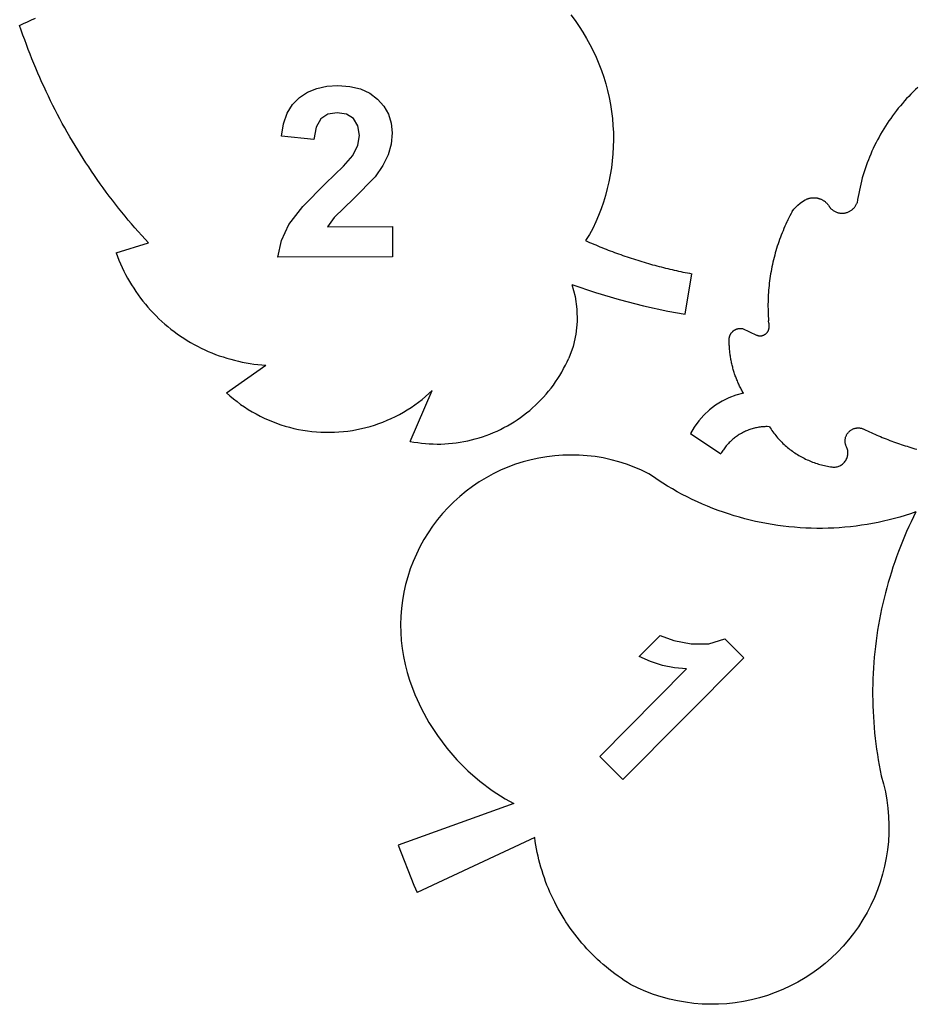
# Model space of a CAD drawing. Units: millimetres. Extents: x -821 to 864, y -1564 to 1589.
# Drawn here: x -821 to 264, y -1564 to -374 of the extents above; entities that cross this region are included whole.
import ezdxf

# ---------------------------------------------------------------- set-up
doc = ezdxf.new("R2010")
doc.units = ezdxf.units.MM

msp = doc.modelspace()

# ---------------------------------------------------------------- linework, layer by layer
for p, q in [((-154.3, -367.9), (-149.2, -374.7)), ((-820.9, -380.5), (-816.2, -378.2)), ((-818.9, -386.3), (-820.9, -380.5)), ((-816.2, -378.2), (-811.4, -376.1)), ((-811.4, -376.1), (-806.6, -373.9)), ((-806.6, -373.9), (-801.8, -371.9)), ((-149.2, -374.7), (-144.3, -381.7)), ((-816.9, -392.2), (-818.9, -386.3)), ((-814.8, -398), (-816.9, -392.2)), ((-144.3, -381.7), (-139.7, -388.9)), ((-139.7, -388.9), (-135.3, -396.2)), ((-812.7, -403.8), (-814.8, -398)), ((-810.5, -409.5), (-812.7, -403.8)), ((-135.3, -396.2), (-131.1, -403.7)), ((-131.1, -403.7), (-127.3, -411.3)), ((-808.3, -415.3), (-810.5, -409.5)), ((-806.1, -421), (-808.3, -415.3)), ((-127.3, -411.3), (-123.7, -419)), ((-803.7, -426.7), (-806.1, -421)), ((-801.4, -432.4), (-803.7, -426.7)), ((-123.7, -419), (-120.3, -426.9)), ((-120.3, -426.9), (-117.3, -434.9)), ((-799, -438.1), (-801.4, -432.4)), ((-796.5, -443.7), (-799, -438.1)), ((-117.3, -434.9), (-114.5, -443)), ((-794, -449.4), (-796.5, -443.7)), ((-791.4, -455), (-794, -449.4)), ((-114.5, -443), (-112, -451.2)), ((-112, -451.2), (-109.8, -459.4)), ((-788.8, -460.6), (-791.4, -455)), ((-786.2, -466.1), (-788.8, -460.6)), ((-482.5, -467.7), (-472.6, -461.4)), ((-472.6, -461.4), (-461.6, -456.9)), ((-461.6, -456.9), (-449.4, -454.2)), ((-449.4, -454.2), (-436, -453.3)), ((-436, -453.3), (-421.6, -454.3)), ((-421.6, -454.3), (-408.7, -457.3)), ((-408.7, -457.3), (-397.5, -462.4)), ((-397.5, -462.4), (-387.9, -469.6)), ((-109.8, -459.4), (-107.9, -467.7)), ((257.1, -463.6), (254.5, -466.3)), ((259.8, -460.9), (257.1, -463.6)), ((262.6, -458.2), (259.8, -460.9)), ((265.4, -455.6), (262.6, -458.2)), ((-783.5, -471.7), (-786.2, -466.1)), ((-780.7, -477.2), (-783.5, -471.7)), ((-497.2, -486.6), (-490.8, -476)), ((-490.8, -476), (-482.5, -467.7)), ((-387.9, -469.6), (-380.3, -478.3)), ((-107.9, -467.7), (-106.3, -476.1)), ((246.7, -474.8), (244.3, -477.7)), ((249.3, -471.9), (246.7, -474.8)), ((251.8, -469.1), (249.3, -471.9)), ((254.5, -466.3), (251.8, -469.1)), ((-777.9, -482.7), (-780.7, -477.2)), ((-775.1, -488.1), (-777.9, -482.7)), ((-501.8, -499.4), (-497.2, -486.6)), ((-448, -488), (-456.6, -493.6)), ((-436.9, -486.1), (-448, -488)), ((-425.7, -487.8), (-436.9, -486.1)), ((-417.2, -493.1), (-425.7, -487.8)), ((-380.3, -478.3), (-374.8, -488)), ((-106.3, -476.1), (-105, -484.6)), ((-105, -484.6), (-104, -493.1)), ((237.1, -486.7), (234.9, -489.7)), ((239.5, -483.6), (237.1, -486.7)), ((241.8, -480.7), (239.5, -483.6)), ((244.3, -477.7), (241.8, -480.7)), ((-772.2, -493.6), (-775.1, -488.1)), ((-769.3, -499), (-772.2, -493.6)), ((-766.3, -504.4), (-769.3, -499)), ((-504.4, -514.6), (-501.8, -499.4)), ((-456.6, -493.6), (-462.3, -503.6)), ((-411.9, -501.8), (-417.2, -493.1)), ((-374.8, -488), (-371.5, -498.8)), ((-371.5, -498.8), (-370.3, -510.5)), ((-104, -493.1), (-103.3, -501.6)), ((228.3, -499.2), (226.2, -502.4)), ((230.4, -496), (228.3, -499.2)), ((232.6, -492.9), (230.4, -496)), ((234.9, -489.7), (232.6, -492.9)), ((-763.3, -509.8), (-766.3, -504.4)), ((-760.2, -515.1), (-763.3, -509.8)), ((-462.3, -503.6), (-465, -518.4)), ((-410, -513.5), (-411.9, -501.8)), ((-370.3, -510.5), (-371.5, -524.1)), ((-103.3, -501.6), (-102.8, -510.1)), ((-102.8, -510.1), (-102.7, -518.7)), ((222.3, -508.9), (220.3, -512.2)), ((224.2, -505.6), (222.3, -508.9)), ((226.2, -502.4), (224.2, -505.6)), ((-757.1, -520.4), (-760.2, -515.1)), ((-753.9, -525.7), (-757.1, -520.4)), ((-465, -518.4), (-504.4, -514.6)), ((-412, -525.5), (-410, -513.5)), ((-102.7, -518.7), (-102.9, -527.2)), ((214.9, -522.3), (213.2, -525.7)), ((216.7, -518.9), (214.9, -522.3)), ((218.5, -515.5), (216.7, -518.9)), ((220.3, -512.2), (218.5, -515.5)), ((-750.7, -531), (-753.9, -525.7)), ((-747.4, -536.2), (-750.7, -531)), ((-418.1, -537.7), (-412, -525.5)), ((-371.5, -524.1), (-375.2, -537.1)), ((-102.9, -527.2), (-103.4, -535.7)), ((210, -532.7), (208.5, -536.2)), ((211.6, -529.2), (210, -532.7)), ((213.2, -525.7), (211.6, -529.2)), ((-744.1, -541.4), (-747.4, -536.2)), ((-740.8, -546.6), (-744.1, -541.4)), ((-737.4, -551.7), (-740.8, -546.6)), ((-429.3, -550.7), (-418.1, -537.7)), ((-375.2, -537.1), (-381.7, -550)), ((-104.1, -544.2), (-105.2, -552.7)), ((-103.4, -535.7), (-104.1, -544.2)), ((204.2, -546.8), (202.9, -550.4)), ((205.6, -543.2), (204.2, -546.8)), ((207, -539.7), (205.6, -543.2)), ((208.5, -536.2), (207, -539.7)), ((-734, -556.9), (-737.4, -551.7)), ((-730.5, -562), (-734, -556.9)), ((-450.8, -571.6), (-429.3, -550.7)), ((-381.7, -550), (-391, -563.5)), ((-105.2, -552.7), (-106.6, -561.2)), ((200.5, -557.7), (199.4, -561.3)), ((201.7, -554), (200.5, -557.7)), ((202.9, -550.4), (201.7, -554)), ((-727, -567), (-730.5, -562)), ((-723.4, -572), (-727, -567)), ((-391, -563.5), (-416.8, -590)), ((-108.2, -569.5), (-110.2, -577.9)), ((-106.6, -561.2), (-108.2, -569.5)), ((197.3, -568.7), (196.4, -572.4)), ((198.3, -565), (197.3, -568.7)), ((199.4, -561.3), (198.3, -565)), ((-719.8, -577), (-723.4, -572)), ((-716.2, -582), (-719.8, -577)), ((-712.5, -586.9), (-716.2, -582)), ((-478.5, -599.5), (-450.8, -571.6)), ((-110.2, -577.9), (-112.4, -586.1)), ((194.7, -579.8), (193.9, -583.6)), ((195.5, -576.1), (194.7, -579.8)), ((196.4, -572.4), (195.5, -576.1)), ((-708.8, -591.9), (-712.5, -586.9)), ((-705, -596.7), (-708.8, -591.9)), ((-416.8, -590), (-440.5, -612.9)), ((-114.9, -594.3), (-117.7, -602.3)), ((-112.4, -586.1), (-114.9, -594.3)), ((123.2, -595.4), (126.1, -593.4)), ((126.1, -593.4), (129.1, -591.6)), ((129.1, -591.6), (129.7, -591.3)), ((129.7, -591.3), (130.3, -591)), ((130.3, -591), (130.9, -590.7)), ((130.9, -590.7), (131.6, -590.4)), ((131.6, -590.4), (132.2, -590.2)), ((132.2, -590.2), (132.8, -590)), ((132.8, -590), (133.5, -589.8)), ((133.5, -589.8), (134.1, -589.6)), ((134.1, -589.6), (134.8, -589.4)), ((134.8, -589.4), (135.4, -589.3)), ((135.4, -589.3), (136.1, -589.2)), ((136.1, -589.2), (136.8, -589.1)), ((136.8, -589.1), (137.4, -589)), ((137.4, -589), (138.1, -588.9)), ((138.1, -588.9), (138.8, -588.9)), ((138.8, -588.9), (139.5, -588.9)), ((139.5, -588.9), (140.1, -588.9)), ((140.1, -588.9), (140.8, -588.9)), ((140.8, -588.9), (141.5, -589)), ((141.5, -589), (142.1, -589)), ((142.1, -589), (142.8, -589.1)), ((142.8, -589.1), (143.5, -589.2)), ((143.5, -589.2), (144.1, -589.4)), ((144.1, -589.4), (144.8, -589.5)), ((144.8, -589.5), (145.4, -589.7)), ((145.4, -589.7), (146.1, -589.9)), ((146.1, -589.9), (146.7, -590.1)), ((146.7, -590.1), (147.4, -590.3)), ((147.4, -590.3), (148, -590.6)), ((148, -590.6), (148.6, -590.8)), ((148.6, -590.8), (149.2, -591.1)), ((149.2, -591.1), (149.8, -591.4)), ((149.8, -591.4), (150.4, -591.8)), ((150.4, -591.8), (151, -592.1)), ((151, -592.1), (151.6, -592.5)), ((151.6, -592.5), (152.1, -592.8)), ((152.1, -592.8), (152.7, -593.2)), ((152.7, -593.2), (153.2, -593.6)), ((153.2, -593.6), (153.7, -594.1)), ((153.7, -594.1), (154.2, -594.5)), ((154.2, -594.5), (154.7, -595)), ((154.7, -595), (155.2, -595.5)), ((191.7, -595.7), (192, -594.9)), ((192.6, -591.1), (192, -594.9)), ((193.2, -587.3), (192.6, -591.1)), ((193.9, -583.6), (193.2, -587.3)), ((-701.2, -601.6), (-705, -596.7)), ((-697.3, -606.4), (-701.2, -601.6)), ((-693.4, -611.1), (-697.3, -606.4)), ((-495.2, -621.3), (-478.5, -599.5)), ((-117.7, -602.3), (-120.8, -610.3)), ((113.5, -605.5), (112.1, -608)), ((113.5, -605.5), (115.6, -602.7)), ((115.6, -602.7), (118, -600.1)), ((118, -600.1), (120.5, -597.7)), ((120.5, -597.7), (123.2, -595.4)), ((155.2, -595.5), (155.6, -595.9)), ((155.6, -595.9), (156.1, -596.5)), ((156.1, -596.5), (156.5, -597)), ((156.5, -597), (156.9, -597.5)), ((156.9, -597.5), (157.3, -598)), ((157.3, -598), (157.7, -598.6)), ((157.7, -598.6), (158.1, -599.2)), ((158.1, -599.2), (158.4, -599.7)), ((158.4, -599.7), (158.9, -600.4)), ((158.9, -600.4), (159.5, -601)), ((159.5, -601), (160, -601.7)), ((160, -601.7), (160.6, -602.2)), ((160.6, -602.2), (161.2, -602.8)), ((161.2, -602.8), (161.9, -603.3)), ((161.9, -603.3), (162.5, -603.9)), ((162.5, -603.9), (163.2, -604.3)), ((163.2, -604.3), (163.9, -604.8)), ((163.9, -604.8), (164.6, -605.2)), ((164.6, -605.2), (165.4, -605.6)), ((165.4, -605.6), (166.1, -605.9)), ((166.1, -605.9), (166.9, -606.3)), ((166.9, -606.3), (167.7, -606.6)), ((167.7, -606.6), (168.4, -606.8)), ((168.4, -606.8), (169.2, -607)), ((169.2, -607), (170.1, -607.2)), ((178.3, -607.1), (179.1, -606.9)), ((179.1, -606.9), (179.9, -606.6)), ((179.9, -606.6), (180.7, -606.4)), ((180.7, -606.4), (181.5, -606.1)), ((181.5, -606.1), (182.2, -605.7)), ((182.2, -605.7), (183, -605.3)), ((183, -605.3), (183.7, -604.9)), ((183.7, -604.9), (184.4, -604.5)), ((184.4, -604.5), (185.1, -604)), ((185.1, -604), (185.8, -603.5)), ((185.8, -603.5), (186.4, -603)), ((186.4, -603), (187, -602.5)), ((187, -602.5), (187.6, -601.9)), ((187.6, -601.9), (188.2, -601.3)), ((188.2, -601.3), (188.7, -600.6)), ((188.7, -600.6), (189.2, -600)), ((189.2, -600), (189.7, -599.3)), ((189.7, -599.3), (190.2, -598.6)), ((190.2, -598.6), (190.6, -597.9)), ((190.6, -597.9), (191, -597.2)), ((191, -597.2), (191.4, -596.4)), ((191.4, -596.4), (191.7, -595.7)), ((-689.5, -615.9), (-693.4, -611.1)), ((-685.5, -620.6), (-689.5, -615.9)), ((-440.5, -612.9), (-448.5, -623.9)), ((-124.2, -618.2), (-127.8, -625.9)), ((-120.8, -610.3), (-124.2, -618.2)), ((107, -618.2), (105.8, -620.8)), ((107.1, -618), (107, -618.2)), ((107.2, -617.8), (107.1, -618)), ((108.2, -615.7), (107.2, -617.8)), ((109.5, -613.1), (108.2, -615.7)), ((110.8, -610.6), (109.5, -613.1)), ((112.1, -608), (110.8, -610.6)), ((170.1, -607.2), (170.9, -607.4)), ((170.9, -607.4), (171.7, -607.5)), ((171.7, -607.5), (172.5, -607.6)), ((172.5, -607.6), (173.4, -607.6)), ((173.4, -607.6), (174.2, -607.6)), ((174.2, -607.6), (175, -607.6)), ((175, -607.6), (175.9, -607.5)), ((175.9, -607.5), (176.7, -607.4)), ((176.7, -607.4), (177.5, -607.3)), ((177.5, -607.3), (178.3, -607.1)), ((-681.5, -625.3), (-685.5, -620.6)), ((-677.4, -629.9), (-681.5, -625.3)), ((-673.3, -634.5), (-677.4, -629.9)), ((-504.1, -640.5), (-495.2, -621.3)), ((-448.5, -623.9), (-369.9, -623.6)), ((-369.9, -623.6), (-369.8, -660.4)), ((-127.8, -625.9), (-131.7, -633.5)), ((102.4, -628.7), (101.3, -631.3)), ((103.5, -626), (102.4, -628.7)), ((104.6, -623.4), (103.5, -626)), ((105.8, -620.8), (104.6, -623.4)), ((-669.2, -639.1), (-673.3, -634.5)), ((-665, -643.6), (-669.2, -639.1)), ((-508.5, -660.9), (-504.1, -640.5)), ((-131.7, -633.5), (-136.5, -640.6)), ((-136.5, -640.6), (-134, -641.7)), ((-134, -641.7), (-131.5, -642.8)), ((97.3, -642), (96.4, -644.7)), ((98.2, -639.3), (97.3, -642)), ((99.2, -636.6), (98.2, -639.3)), ((100.2, -634), (99.2, -636.6)), ((101.3, -631.3), (100.2, -634)), ((-704.3, -655.5), (-665, -643.6)), ((-131.5, -642.8), (-129.1, -643.9)), ((-129.1, -643.9), (-126.6, -645)), ((-126.6, -645), (-124.1, -646)), ((-124.1, -646), (-121.6, -647)), ((-121.6, -647), (-119.1, -648.1)), ((-119.1, -648.1), (-116.6, -649.1)), ((-116.6, -649.1), (-114.1, -650.1)), ((-114.1, -650.1), (-111.6, -651.1)), ((-111.6, -651.1), (-109.1, -652.1)), ((-109.1, -652.1), (-106.6, -653)), ((-106.6, -653), (-104, -654)), ((-104, -654), (-101.5, -654.9)), ((93.8, -652.9), (93, -655.6)), ((94.6, -650.2), (93.8, -652.9)), ((95.5, -647.4), (94.6, -650.2)), ((96.4, -644.7), (95.5, -647.4)), ((-704.3, -655.5), (-702.7, -660)), ((-702.7, -660), (-700.9, -664.4)), ((-700.9, -664.4), (-699, -668.8)), ((-369.8, -660.4), (-508.5, -660.9)), ((-101.5, -654.9), (-99, -655.9)), ((-99, -655.9), (-96.4, -656.8)), ((-96.4, -656.8), (-93.9, -657.7)), ((-93.9, -657.7), (-91.4, -658.6)), ((-91.4, -658.6), (-88.8, -659.5)), ((-88.8, -659.5), (-86.3, -660.3)), ((-86.3, -660.3), (-83.7, -661.2)), ((-83.7, -661.2), (-81.1, -662)), ((-81.1, -662), (-78.6, -662.9)), ((-78.6, -662.9), (-76, -663.7)), ((-76, -663.7), (-73.4, -664.5)), ((-73.4, -664.5), (-70.8, -665.3)), ((-70.8, -665.3), (-68.3, -666.1)), ((-68.3, -666.1), (-65.7, -666.9)), ((90.8, -663.9), (90.2, -666.7)), ((91.5, -661.2), (90.8, -663.9)), ((92.3, -658.4), (91.5, -661.2)), ((93, -655.6), (92.3, -658.4)), ((-699, -668.8), (-697, -673.2)), ((-697, -673.2), (-694.9, -677.5)), ((-694.9, -677.5), (-692.8, -681.8)), ((-65.7, -666.9), (-63.1, -667.6)), ((-63.1, -667.6), (-60.5, -668.4)), ((-60.5, -668.4), (-57.9, -669.1)), ((-57.9, -669.1), (-55.3, -669.8)), ((-55.3, -669.8), (-52.7, -670.5)), ((-52.7, -670.5), (-50.1, -671.2)), ((-50.1, -671.2), (-47.5, -671.9)), ((-47.5, -671.9), (-44.9, -672.6)), ((-44.9, -672.6), (-42.3, -673.3)), ((-42.3, -673.3), (-39.6, -673.9)), ((-39.6, -673.9), (-37, -674.6)), ((-37, -674.6), (-34.4, -675.2)), ((-34.4, -675.2), (-31.8, -675.8)), ((-31.8, -675.8), (-29.1, -676.4)), ((-29.1, -676.4), (-26.5, -677)), ((-26.5, -677), (-23.9, -677.6)), ((-23.9, -677.6), (-21.2, -678.1)), ((-21.2, -678.1), (-18.6, -678.7)), ((87.9, -677.9), (87.4, -680.7)), ((88.4, -675.1), (87.9, -677.9)), ((89, -672.3), (88.4, -675.1)), ((89.6, -669.5), (89, -672.3)), ((90.2, -666.7), (89.6, -669.5)), ((-692.8, -681.8), (-690.5, -686)), ((-690.5, -686), (-688.1, -690.2)), ((-688.1, -690.2), (-685.6, -694.3)), ((-18.6, -678.7), (-16, -679.2)), ((-16, -679.2), (-13.3, -679.7)), ((-15.9, -729.8), (-8, -680.7)), ((-13.3, -679.7), (-10.7, -680.2)), ((-10.7, -680.2), (-8, -680.7)), ((86.2, -689.2), (85.8, -692)), ((86.6, -686.4), (86.2, -689.2)), ((87, -683.5), (86.6, -686.4)), ((87.4, -680.7), (87, -683.5)), ((-685.6, -694.3), (-683, -698.3)), ((-683, -698.3), (-680.4, -702.3)), ((-153.1, -693.7), (-124.5, -703.3)), ((-153.1, -693.7), (-149.1, -708.3)), ((85, -700.6), (84.8, -703.4)), ((85.2, -697.7), (85, -700.6)), ((85.5, -694.9), (85.2, -697.7)), ((85.8, -692), (85.5, -694.9)), ((-680.4, -702.3), (-677.6, -706.3)), ((-677.6, -706.3), (-674.8, -710.1)), ((-674.8, -710.1), (-671.8, -713.9)), ((-671.8, -713.9), (-668.8, -717.6)), ((-149.1, -708.3), (-146.9, -723.4)), ((-124.5, -703.3), (-95.6, -711.8)), ((-95.6, -711.8), (-66.5, -719.4)), ((84.4, -712), (84.3, -714.8)), ((84.5, -709.1), (84.4, -712)), ((84.6, -706.3), (84.5, -709.1)), ((84.8, -703.4), (84.6, -706.3)), ((-668.8, -717.6), (-665.7, -721.3)), ((-665.7, -721.3), (-662.5, -724.9)), ((-662.5, -724.9), (-659.2, -728.4)), ((-146.9, -723.4), (-146.6, -738.6)), ((-66.5, -719.4), (-37, -725.9)), ((-37, -725.9), (-15.9, -729.8)), ((84.3, -714.8), (84.2, -717.7)), ((84.2, -717.7), (84.2, -720.5)), ((84.2, -720.5), (84.3, -723.4)), ((84.3, -723.4), (84.3, -726.2)), ((-659.2, -728.4), (-655.9, -731.8)), ((-655.9, -731.8), (-652.4, -735.1)), ((-652.4, -735.1), (-648.9, -738.4)), ((84.3, -726.2), (84.4, -729.1)), ((84.4, -729.1), (84.6, -731.9)), ((84.6, -731.9), (84.7, -734.8)), ((84.7, -734.8), (84.9, -737.6)), ((85.2, -740.5), (84.9, -737.6)), ((-648.9, -738.4), (-645.3, -741.6)), ((-645.3, -741.6), (-641.7, -744.7)), ((-641.7, -744.7), (-637.9, -747.7)), ((-637.9, -747.7), (-634.1, -750.6)), ((-146.6, -738.6), (-148.2, -753.8)), ((42.2, -749.9), (42.6, -749.6)), ((42.6, -749.6), (43, -749.4)), ((43, -749.4), (43.3, -749.1)), ((43.3, -749.1), (43.7, -748.8)), ((43.7, -748.8), (44.1, -748.6)), ((44.1, -748.6), (44.6, -748.4)), ((44.6, -748.4), (45, -748.2)), ((45, -748.2), (45.4, -748)), ((45.4, -748), (45.9, -747.8)), ((45.9, -747.8), (46.3, -747.6)), ((46.3, -747.6), (46.7, -747.5)), ((46.7, -747.5), (47.2, -747.4)), ((47.2, -747.4), (47.7, -747.2)), ((47.7, -747.2), (48.1, -747.1)), ((48.1, -747.1), (48.6, -747.1)), ((48.6, -747.1), (49, -747)), ((49, -747), (49.5, -746.9)), ((49.5, -746.9), (50, -746.9)), ((50, -746.9), (50.5, -746.9)), ((50.5, -746.9), (50.9, -746.9)), ((50.9, -746.9), (51.4, -746.9)), ((51.4, -746.9), (51.9, -746.9)), ((51.9, -746.9), (52.3, -747)), ((52.3, -747), (52.8, -747)), ((52.8, -747), (53.3, -747.1)), ((53.3, -747.1), (70.2, -754.9)), ((84.3, -750.1), (84.5, -749.7)), ((84.5, -749.7), (84.7, -749.3)), ((84.7, -749.3), (84.9, -748.9)), ((84.9, -748.9), (85, -748.4)), ((85, -748.4), (85.2, -748)), ((85.2, -740.5), (85.4, -743.3)), ((85.2, -748), (85.3, -747.5)), ((85.3, -747.5), (85.4, -747.1)), ((85.5, -743.8), (85.4, -743.3)), ((85.4, -747.1), (85.5, -746.6)), ((85.6, -744.3), (85.5, -743.8)), ((85.5, -746.1), (85.6, -745.7)), ((85.5, -746.6), (85.5, -746.1)), ((85.6, -744.7), (85.6, -744.3)), ((85.6, -745.2), (85.6, -744.7)), ((85.6, -745.7), (85.6, -745.2)), ((-634.1, -750.6), (-630.3, -753.4)), ((-630.3, -753.4), (-626.3, -756.2)), ((-626.3, -756.2), (-622.3, -758.8)), ((-622.3, -758.8), (-618.3, -761.4)), ((-618.3, -761.4), (-614.1, -763.8)), ((-148.2, -753.8), (-151.6, -768.6)), ((37.3, -759.3), (37.4, -758.8)), ((37.3, -759.8), (37.3, -759.3)), ((37.3, -760.2), (37.3, -759.8)), ((37.3, -761.6), (37.3, -760.2)), ((37.3, -762.9), (37.3, -761.6)), ((37.4, -758.3), (37.5, -757.9)), ((37.4, -758.8), (37.4, -758.3)), ((37.5, -757.9), (37.6, -757.4)), ((37.6, -757.4), (37.7, -757)), ((37.7, -757), (37.8, -756.5)), ((37.8, -756.5), (38, -756.1)), ((38, -756.1), (38.1, -755.6)), ((38.1, -755.6), (38.3, -755.2)), ((38.3, -755.2), (38.5, -754.7)), ((38.5, -754.7), (38.7, -754.3)), ((38.7, -754.3), (38.9, -753.9)), ((38.9, -753.9), (39.1, -753.5)), ((39.1, -753.5), (39.4, -753.1)), ((39.4, -753.1), (39.7, -752.7)), ((39.7, -752.7), (39.9, -752.3)), ((39.9, -752.3), (40.2, -751.9)), ((40.2, -751.9), (40.5, -751.6)), ((40.5, -751.6), (40.8, -751.2)), ((40.8, -751.2), (41.2, -750.9)), ((41.2, -750.9), (41.5, -750.6)), ((41.5, -750.6), (41.8, -750.2)), ((41.8, -750.2), (42.2, -749.9)), ((70.2, -754.9), (70.7, -755.1)), ((70.7, -755.1), (71.1, -755.2)), ((71.1, -755.2), (71.5, -755.4)), ((71.5, -755.4), (72, -755.5)), ((72, -755.5), (72.4, -755.6)), ((72.4, -755.6), (72.9, -755.7)), ((72.9, -755.7), (73.4, -755.8)), ((73.4, -755.8), (73.8, -755.8)), ((73.8, -755.8), (74.3, -755.9)), ((74.3, -755.9), (74.8, -755.9)), ((74.8, -755.9), (75.2, -755.9)), ((75.2, -755.9), (75.7, -755.8)), ((75.7, -755.8), (76.2, -755.8)), ((76.2, -755.8), (76.6, -755.7)), ((76.6, -755.7), (77.1, -755.6)), ((77.1, -755.6), (77.5, -755.5)), ((77.5, -755.5), (78, -755.4)), ((78, -755.4), (78.4, -755.2)), ((78.4, -755.2), (78.9, -755)), ((78.9, -755), (79.3, -754.9)), ((79.3, -754.9), (79.7, -754.7)), ((79.7, -754.7), (80.1, -754.4)), ((80.1, -754.4), (80.5, -754.2)), ((80.5, -754.2), (80.9, -753.9)), ((80.9, -753.9), (81.3, -753.7)), ((81.3, -753.7), (81.7, -753.4)), ((81.7, -753.4), (82, -753.1)), ((82, -753.1), (82.4, -752.7)), ((82.4, -752.7), (82.7, -752.4)), ((82.7, -752.4), (83, -752.1)), ((83, -752.1), (83.3, -751.7)), ((83.3, -751.7), (83.6, -751.3)), ((83.6, -751.3), (83.8, -750.9)), ((83.8, -750.9), (84.1, -750.5)), ((84.1, -750.5), (84.3, -750.1)), ((-614.1, -763.8), (-610, -766.2)), ((-610, -766.2), (-605.7, -768.4)), ((-605.7, -768.4), (-601.5, -770.6)), ((-601.5, -770.6), (-597.1, -772.7)), ((-597.1, -772.7), (-592.8, -774.6)), ((-151.6, -768.6), (-156.8, -782.9)), ((37.3, -764.3), (37.3, -762.9)), ((37.3, -765.7), (37.3, -764.3)), ((37.4, -767), (37.3, -765.7)), ((37.5, -768.4), (37.4, -767)), ((37.5, -769.7), (37.5, -768.4)), ((37.6, -771.1), (37.5, -769.7)), ((37.7, -772.4), (37.6, -771.1)), ((37.9, -773.8), (37.7, -772.4)), ((-592.8, -774.6), (-588.3, -776.5)), ((-588.3, -776.5), (-583.9, -778.3)), ((-583.9, -778.3), (-579.4, -779.9)), ((-579.4, -779.9), (-574.8, -781.4)), ((-574.8, -781.4), (-570.2, -782.9)), ((-570.2, -782.9), (-565.6, -784.2)), ((-565.6, -784.2), (-561, -785.4)), ((-561, -785.4), (-556.3, -786.6)), ((-158.8, -787.2), (-156.8, -782.9)), ((38, -775.1), (37.9, -773.8)), ((38.2, -776.5), (38, -775.1)), ((38.3, -777.8), (38.2, -776.5)), ((38.5, -779.2), (38.3, -777.8)), ((38.7, -780.5), (38.5, -779.2)), ((38.9, -781.8), (38.7, -780.5)), ((39.2, -783.2), (38.9, -781.8)), ((39.4, -784.5), (39.2, -783.2)), ((39.6, -785.8), (39.4, -784.5)), ((-570.6, -824.9), (-523.1, -791.3)), ((-556.3, -786.6), (-551.7, -787.6)), ((-551.7, -787.6), (-546.9, -788.5)), ((-546.9, -788.5), (-542.2, -789.2)), ((-542.2, -789.2), (-537.5, -789.9)), ((-537.5, -789.9), (-532.7, -790.5)), ((-532.7, -790.5), (-527.9, -790.9)), ((-527.9, -790.9), (-523.1, -791.3)), ((-165.2, -799.6), (-163, -795.5)), ((-163, -795.5), (-160.8, -791.4)), ((-160.8, -791.4), (-158.8, -787.2)), ((39.9, -787.2), (39.6, -785.8)), ((40.2, -788.5), (39.9, -787.2)), ((40.5, -789.8), (40.2, -788.5)), ((40.8, -791.1), (40.5, -789.8)), ((41.1, -792.4), (40.8, -791.1)), ((41.5, -793.8), (41.1, -792.4)), ((41.8, -795.1), (41.5, -793.8)), ((42.2, -796.4), (41.8, -795.1)), ((42.6, -797.7), (42.2, -796.4)), ((-172.7, -811.5), (-170.1, -807.6)), ((-170.1, -807.6), (-167.6, -803.6)), ((-167.6, -803.6), (-165.2, -799.6)), ((43, -799), (42.6, -797.7)), ((43.4, -800.3), (43, -799)), ((43.8, -801.6), (43.4, -800.3)), ((44.2, -802.8), (43.8, -801.6)), ((44.7, -804.1), (44.2, -802.8)), ((45.2, -805.4), (44.7, -804.1)), ((45.6, -806.7), (45.2, -805.4)), ((46.1, -807.9), (45.6, -806.7)), ((46.6, -809.2), (46.1, -807.9)), ((47.2, -810.4), (46.6, -809.2)), ((-181.1, -822.7), (-178.2, -819.1)), ((-178.2, -819.1), (-175.4, -815.3)), ((-175.4, -815.3), (-172.7, -811.5)), ((47.7, -811.7), (47.2, -810.4)), ((48.2, -812.9), (47.7, -811.7)), ((48.8, -814.2), (48.2, -812.9)), ((49.4, -815.4), (48.8, -814.2)), ((49.9, -816.6), (49.4, -815.4)), ((50.5, -817.8), (49.9, -816.6)), ((51.2, -819), (50.5, -817.8)), ((51.8, -820.2), (51.2, -819)), ((52.4, -821.4), (51.8, -820.2)), ((-570.6, -824.9), (-566.5, -828.5)), ((-566.5, -828.5), (-562.3, -832)), ((-562.3, -832), (-558, -835.4)), ((-348.6, -883.4), (-321.8, -822)), ((-338.5, -836.1), (-334.2, -832.8)), ((-334.2, -832.8), (-329.9, -829.3)), ((-329.9, -829.3), (-325.8, -825.7)), ((-325.8, -825.7), (-321.8, -822)), ((-190.4, -833.2), (-187.2, -829.8)), ((-187.2, -829.8), (-184.1, -826.3)), ((-184.1, -826.3), (-181.1, -822.7)), ((36.9, -830.8), (28.6, -834.9)), ((45.5, -827.5), (36.9, -830.8)), ((54.4, -825), (45.5, -827.5)), ((53.1, -822.6), (52.4, -821.4)), ((53.7, -823.8), (53.1, -822.6)), ((54.4, -825), (53.7, -823.8)), ((-558, -835.4), (-553.6, -838.7)), ((-553.6, -838.7), (-549, -841.8)), ((-549, -841.8), (-544.4, -844.7)), ((-544.4, -844.7), (-539.8, -847.6)), ((-352.1, -845.4), (-347.5, -842.4)), ((-347.5, -842.4), (-342.9, -839.3)), ((-342.9, -839.3), (-338.5, -836.1)), ((-204, -846), (-200.5, -843)), ((-200.5, -843), (-197, -839.8)), ((-197, -839.8), (-193.7, -836.6)), ((-193.7, -836.6), (-190.4, -833.2)), ((20.8, -839.8), (13.4, -845.4)), ((28.6, -834.9), (20.8, -839.8)), ((-539.8, -847.6), (-535, -850.3)), ((-535, -850.3), (-530.1, -852.8)), ((-530.1, -852.8), (-525.2, -855.2)), ((-525.2, -855.2), (-520.2, -857.4)), ((-376.4, -857.9), (-371.4, -855.7)), ((-371.4, -855.7), (-366.5, -853.3)), ((-366.5, -853.3), (-361.6, -850.8)), ((-361.6, -850.8), (-356.8, -848.2)), ((-356.8, -848.2), (-352.1, -845.4)), ((-219, -857.3), (-215.1, -854.6)), ((-215.1, -854.6), (-211.4, -851.9)), ((-211.4, -851.9), (-207.7, -849)), ((-207.7, -849), (-204, -846)), ((6.7, -851.7), (0.6, -858.6)), ((13.4, -845.4), (6.7, -851.7)), ((-520.2, -857.4), (-515.2, -859.5)), ((-515.2, -859.5), (-510.1, -861.5)), ((-510.1, -861.5), (-504.9, -863.3)), ((-504.9, -863.3), (-499.7, -864.9)), ((-499.7, -864.9), (-494.4, -866.4)), ((-494.4, -866.4), (-489.1, -867.7)), ((-489.1, -867.7), (-483.7, -868.9)), ((-483.7, -868.9), (-478.3, -869.9)), ((-413, -869.1), (-407.6, -868)), ((-407.6, -868), (-402.3, -866.7)), ((-402.3, -866.7), (-397, -865.3)), ((-397, -865.3), (-391.8, -863.7)), ((-391.8, -863.7), (-386.6, -861.9)), ((-386.6, -861.9), (-381.5, -860)), ((-381.5, -860), (-376.4, -857.9)), ((-239.2, -868.9), (-235.1, -866.8)), ((-235.1, -866.8), (-231, -864.6)), ((-231, -864.6), (-226.9, -862.3)), ((-226.9, -862.3), (-222.9, -859.8)), ((-222.9, -859.8), (-219, -857.3)), ((-4.9, -866.1), (-9.6, -874)), ((0.6, -858.6), (-4.9, -866.1)), ((63.6, -868.6), (62.3, -869.1)), ((65, -868.2), (63.6, -868.6)), ((66.3, -867.8), (65, -868.2)), ((67.7, -867.5), (66.3, -867.8)), ((69.1, -867.2), (67.7, -867.5)), ((70.4, -866.9), (69.1, -867.2)), ((71.8, -866.6), (70.4, -866.9)), ((73.2, -866.4), (71.8, -866.6)), ((74.6, -866.2), (73.2, -866.4)), ((76, -866), (74.6, -866.2)), ((77.4, -865.9), (76, -866)), ((78.8, -865.8), (77.4, -865.9)), ((80.2, -865.7), (78.8, -865.8)), ((81.6, -865.6), (80.2, -865.7)), ((83.1, -865.6), (81.6, -865.6)), ((85.9, -865.7), (83.1, -865.6)), ((85.9, -865.7), (86.9, -867.2)), ((86.9, -867.2), (87.9, -868.8)), ((87.9, -868.8), (89, -870.3)), ((185.9, -869), (186.6, -868.6)), ((186.6, -868.6), (187.3, -868.3)), ((187.3, -868.3), (188, -868)), ((188, -868), (188.8, -867.8)), ((188.8, -867.8), (189.5, -867.6)), ((189.5, -867.6), (190.3, -867.4)), ((190.3, -867.4), (191.1, -867.3)), ((191.1, -867.3), (191.8, -867.2)), ((191.8, -867.2), (192.6, -867.1)), ((192.6, -867.1), (193.4, -867.1)), ((193.4, -867.1), (194.2, -867.1)), ((194.2, -867.1), (195, -867.2)), ((195, -867.2), (195.8, -867.3)), ((195.8, -867.3), (196.5, -867.4)), ((196.5, -867.4), (197.3, -867.6)), ((197.3, -867.6), (198.1, -867.8)), ((198.1, -867.8), (198.8, -868.1)), ((198.8, -868.1), (199.5, -868.4)), ((199.5, -868.4), (200.3, -868.7)), ((200.3, -868.7), (202.5, -869.7)), ((-478.3, -869.9), (-472.9, -870.7)), ((-472.9, -870.7), (-467.5, -871.4)), ((-467.5, -871.4), (-462, -871.9)), ((-462, -871.9), (-456.6, -872.2)), ((-456.6, -872.2), (-451.1, -872.4)), ((-451.1, -872.4), (-445.6, -872.4)), ((-445.6, -872.4), (-440.1, -872.3)), ((-440.1, -872.3), (-434.7, -872)), ((-434.7, -872), (-429.2, -871.5)), ((-429.2, -871.5), (-423.8, -870.9)), ((-423.8, -870.9), (-418.4, -870.1)), ((-418.4, -870.1), (-413, -869.1)), ((-274.4, -881.7), (-269.8, -880.5)), ((-269.8, -880.5), (-265.3, -879.2)), ((-265.3, -879.2), (-260.9, -877.8)), ((-260.9, -877.8), (-256.5, -876.3)), ((-256.5, -876.3), (-252.1, -874.6)), ((-252.1, -874.6), (-247.8, -872.8)), ((-247.8, -872.8), (-243.5, -871)), ((-243.5, -871), (-239.2, -868.9)), ((-9.6, -874), (27.2, -898.5)), ((42.7, -880), (41.6, -880.9)), ((43.8, -879.1), (42.7, -880)), ((44.9, -878.3), (43.8, -879.1)), ((46, -877.4), (44.9, -878.3)), ((47.2, -876.6), (46, -877.4)), ((48.3, -875.8), (47.2, -876.6)), ((49.5, -875.1), (48.3, -875.8)), ((50.8, -874.4), (49.5, -875.1)), ((52, -873.7), (50.8, -874.4)), ((53.2, -873), (52, -873.7)), ((54.5, -872.4), (53.2, -873)), ((55.7, -871.7), (54.5, -872.4)), ((57, -871.1), (55.7, -871.7)), ((58.3, -870.6), (57, -871.1)), ((59.6, -870.1), (58.3, -870.6)), ((60.9, -869.6), (59.6, -870.1)), ((62.3, -869.1), (60.9, -869.6)), ((89, -870.3), (90.1, -871.8)), ((90.1, -871.8), (91.2, -873.3)), ((91.2, -873.3), (92.3, -874.8)), ((92.3, -874.8), (93.5, -876.2)), ((93.5, -876.2), (94.7, -877.7)), ((94.7, -877.7), (95.9, -879.1)), ((95.9, -879.1), (97.1, -880.5)), ((97.1, -880.5), (98.4, -881.8)), ((177.5, -881.6), (177.6, -880.8)), ((177.6, -880.8), (177.8, -880)), ((177.8, -880), (177.9, -879.3)), ((177.9, -879.3), (178.1, -878.5)), ((178.1, -878.5), (178.4, -877.7)), ((178.4, -877.7), (178.6, -877)), ((178.6, -877), (179, -876.3)), ((179, -876.3), (179.3, -875.6)), ((179.3, -875.6), (179.7, -874.9)), ((179.7, -874.9), (180.1, -874.2)), ((180.1, -874.2), (180.6, -873.6)), ((180.6, -873.6), (181, -873)), ((181, -873), (181.6, -872.4)), ((181.6, -872.4), (182.1, -871.8)), ((182.1, -871.8), (182.7, -871.3)), ((182.7, -871.3), (183.3, -870.7)), ((183.3, -870.7), (183.9, -870.3)), ((183.9, -870.3), (184.5, -869.8)), ((184.5, -869.8), (185.2, -869.4)), ((185.2, -869.4), (185.9, -869)), ((202.5, -869.7), (204.7, -870.8)), ((204.7, -870.8), (206.9, -871.8)), ((206.9, -871.8), (209.1, -872.8)), ((209.1, -872.8), (211.3, -873.8)), ((211.3, -873.8), (213.6, -874.8)), ((213.6, -874.8), (215.8, -875.8)), ((215.8, -875.8), (218, -876.7)), ((218, -876.7), (220.3, -877.7)), ((220.3, -877.7), (222.5, -878.6)), ((222.5, -878.6), (224.8, -879.5)), ((224.8, -879.5), (227.1, -880.4)), ((227.1, -880.4), (229.3, -881.3)), ((-348.6, -883.4), (-344, -884.2)), ((-344, -884.2), (-339.4, -884.9)), ((-339.4, -884.9), (-334.8, -885.5)), ((-334.8, -885.5), (-330.1, -886)), ((-330.1, -886), (-325.4, -886.3)), ((-325.4, -886.3), (-320.8, -886.5)), ((-320.8, -886.5), (-316.1, -886.6)), ((-316.1, -886.6), (-311.4, -886.6)), ((-311.4, -886.6), (-306.7, -886.4)), ((-306.7, -886.4), (-302.1, -886.1)), ((-302.1, -886.1), (-297.4, -885.7)), ((-297.4, -885.7), (-292.8, -885.1)), ((-292.8, -885.1), (-288.1, -884.4)), ((-288.1, -884.4), (-283.5, -883.6)), ((-283.5, -883.6), (-278.9, -882.7)), ((-278.9, -882.7), (-274.4, -881.7)), ((31.1, -892.3), (30.3, -893.5)), ((31.9, -891.2), (31.1, -892.3)), ((32.8, -890.1), (31.9, -891.2)), ((33.7, -889), (32.8, -890.1)), ((34.6, -887.9), (33.7, -889)), ((35.5, -886.8), (34.6, -887.9)), ((36.5, -885.8), (35.5, -886.8)), ((37.4, -884.8), (36.5, -885.8)), ((38.4, -883.8), (37.4, -884.8)), ((39.5, -882.8), (38.4, -883.8)), ((40.5, -881.8), (39.5, -882.8)), ((41.6, -880.9), (40.5, -881.8)), ((98.4, -881.8), (99.7, -883.2)), ((99.7, -883.2), (101, -884.5)), ((101, -884.5), (102.3, -885.8)), ((102.3, -885.8), (103.6, -887.1)), ((103.6, -887.1), (105, -888.3)), ((105, -888.3), (106.4, -889.5)), ((106.4, -889.5), (107.8, -890.7)), ((107.8, -890.7), (109.3, -891.9)), ((109.3, -891.9), (110.7, -893.1)), ((177.5, -882.4), (177.5, -881.6)), ((177.5, -883.2), (177.5, -882.4)), ((177.5, -883.9), (177.5, -883.2)), ((177.6, -884.7), (177.5, -883.9)), ((177.7, -885.5), (177.6, -884.7)), ((177.8, -886.3), (177.7, -885.5)), ((178, -887), (177.8, -886.3)), ((178.2, -887.8), (178, -887)), ((178.5, -888.5), (178.2, -887.8)), ((178.8, -889.3), (178.5, -888.5)), ((179.1, -890), (178.8, -889.3)), ((179.6, -891.1), (179.1, -890)), ((180, -892.2), (179.6, -891.1)), ((180.4, -893.4), (180, -892.2)), ((229.3, -881.3), (231.6, -882.2)), ((231.6, -882.2), (233.9, -883.1)), ((233.9, -883.1), (236.2, -883.9)), ((236.2, -883.9), (238.5, -884.7)), ((238.5, -884.7), (240.8, -885.6)), ((240.8, -885.6), (243.1, -886.4)), ((243.1, -886.4), (245.4, -887.2)), ((245.4, -887.2), (247.7, -887.9)), ((247.7, -887.9), (250, -888.7)), ((250, -888.7), (252.4, -889.4)), ((252.4, -889.4), (254.7, -890.2)), ((254.7, -890.2), (257, -890.9)), ((257, -890.9), (259.4, -891.6)), ((259.4, -891.6), (261.7, -892.3)), ((261.7, -892.3), (264.1, -892.9)), ((-192.9, -903.6), (-202.4, -905.6)), ((-183.2, -902), (-192.9, -903.6)), ((-173.5, -900.8), (-183.2, -902)), ((-163.8, -900.1), (-173.5, -900.8)), ((-154, -899.9), (-163.8, -900.1)), ((-144.2, -900.1), (-154, -899.9)), ((-134.5, -900.8), (-144.2, -900.1)), ((-124.8, -901.9), (-134.5, -900.8)), ((-115.1, -903.5), (-124.8, -901.9)), ((-105.6, -905.6), (-115.1, -903.5)), ((28, -897), (27.2, -898.5)), ((28.8, -895.8), (28, -897)), ((29.5, -894.6), (28.8, -895.8)), ((30.3, -893.5), (29.5, -894.6)), ((110.7, -893.1), (112.2, -894.2)), ((112.2, -894.2), (113.7, -895.3)), ((113.7, -895.3), (115.2, -896.4)), ((115.2, -896.4), (116.8, -897.4)), ((116.8, -897.4), (118.3, -898.4)), ((118.3, -898.4), (119.9, -899.4)), ((119.9, -899.4), (121.5, -900.4)), ((121.5, -900.4), (123.1, -901.3)), ((123.1, -901.3), (124.7, -902.2)), ((124.7, -902.2), (126.4, -903.1)), ((126.4, -903.1), (128, -903.9)), ((128, -903.9), (129.7, -904.8)), ((178.9, -905.3), (179.5, -904.2)), ((179.5, -904.2), (179.9, -903.1)), ((179.9, -903.1), (180.3, -901.9)), ((180.3, -901.9), (180.5, -900.7)), ((180.6, -894.6), (180.4, -893.4)), ((180.5, -900.7), (180.7, -899.5)), ((180.8, -895.8), (180.6, -894.6)), ((180.7, -899.5), (180.8, -898.3)), ((180.9, -897.1), (180.8, -895.8)), ((180.8, -898.3), (180.9, -897.1)), ((-230.3, -914.5), (-239.3, -918.4)), ((-221.2, -911.1), (-230.3, -914.5)), ((-211.8, -908.2), (-221.2, -911.1)), ((-202.4, -905.6), (-211.8, -908.2)), ((-96.1, -908.1), (-105.6, -905.6)), ((-86.8, -911.1), (-96.1, -908.1)), ((-77.6, -914.5), (-86.8, -911.1)), ((-68.7, -918.3), (-77.6, -914.5)), ((129.7, -904.8), (131.4, -905.6)), ((131.4, -905.6), (133.1, -906.3)), ((133.1, -906.3), (134.8, -907.1)), ((134.8, -907.1), (136.5, -907.8)), ((136.5, -907.8), (138.2, -908.4)), ((138.2, -908.4), (140, -909.1)), ((140, -909.1), (141.7, -909.7)), ((141.7, -909.7), (143.5, -910.3)), ((143.5, -910.3), (145.3, -910.8)), ((145.3, -910.8), (147, -911.3)), ((147, -911.3), (148.8, -911.8)), ((148.8, -911.8), (150.6, -912.3)), ((150.6, -912.3), (152.4, -912.7)), ((152.4, -912.7), (154.3, -913.1)), ((154.3, -913.1), (156.1, -913.4)), ((156.1, -913.4), (157.9, -913.8)), ((157.9, -913.8), (159.8, -914.1)), ((159.8, -914.1), (161.6, -914.3)), ((161.6, -914.3), (162.8, -914.5)), ((162.8, -914.5), (164, -914.5)), ((164, -914.5), (165.3, -914.4)), ((165.3, -914.4), (166.5, -914.3)), ((166.5, -914.3), (167.7, -914)), ((167.7, -914), (168.9, -913.7)), ((168.9, -913.7), (170, -913.3)), ((170, -913.3), (171.1, -912.8)), ((171.1, -912.8), (172.2, -912.3)), ((172.2, -912.3), (173.3, -911.6)), ((173.3, -911.6), (174.3, -910.9)), ((174.3, -910.9), (175.2, -910.1)), ((175.2, -910.1), (176.1, -909.3)), ((176.1, -909.3), (176.9, -908.4)), ((176.9, -908.4), (177.7, -907.4)), ((177.7, -907.4), (178.3, -906.4)), ((178.3, -906.4), (178.9, -905.3)), ((-256.7, -927.3), (-265.1, -932.4)), ((-248.1, -922.6), (-256.7, -927.3)), ((-239.3, -918.4), (-248.1, -922.6)), ((-59.9, -922.5), (-68.7, -918.3)), ((-54.3, -926.4), (-59.9, -922.5)), ((-48.7, -930.2), (-54.3, -926.4)), ((-273.2, -937.8), (-281, -943.7)), ((-265.1, -932.4), (-273.2, -937.8)), ((-43, -933.9), (-48.7, -930.2)), ((-37.2, -937.5), (-43, -933.9)), ((-31.4, -940.9), (-37.2, -937.5)), ((-288.6, -949.9), (-295.8, -956.4)), ((-281, -943.7), (-288.6, -949.9)), ((-25.5, -944.3), (-31.4, -940.9)), ((-19.5, -947.5), (-25.5, -944.3)), ((-13.5, -950.6), (-19.5, -947.5)), ((-7.4, -953.6), (-13.5, -950.6)), ((-302.7, -963.3), (-309.3, -970.5)), ((-295.8, -956.4), (-302.7, -963.3)), ((-1.2, -956.5), (-7.4, -953.6)), ((4.9, -959.2), (-1.2, -956.5)), ((11.2, -961.9), (4.9, -959.2)), ((17.5, -964.4), (11.2, -961.9)), ((-309.3, -970.5), (-315.6, -978)), ((23.8, -966.8), (17.5, -964.4)), ((30.2, -969.1), (23.8, -966.8)), ((36.6, -971.2), (30.2, -969.1)), ((43.1, -973.3), (36.6, -971.2)), ((49.6, -975.2), (43.1, -973.3)), ((56.2, -977), (49.6, -975.2)), ((243.8, -974.9), (237.2, -976.7)), ((250.3, -973), (243.8, -974.9)), ((256.7, -970.9), (250.3, -973)), ((263.2, -968.7), (256.7, -970.9)), ((260.2, -974.6), (257.4, -980.5)), ((263.2, -968.7), (260.2, -974.6)), ((-321.5, -985.8), (-327, -993.9)), ((-315.6, -978), (-321.5, -985.8)), ((62.7, -978.6), (56.2, -977)), ((69.3, -980.2), (62.7, -978.6)), ((76, -981.6), (69.3, -980.2)), ((82.6, -982.8), (76, -981.6)), ((89.3, -984), (82.6, -982.8)), ((96, -985), (89.3, -984)), ((102.7, -985.9), (96, -985)), ((109.5, -986.7), (102.7, -985.9)), ((116.2, -987.3), (109.5, -986.7)), ((123, -987.8), (116.2, -987.3)), ((129.8, -988.2), (123, -987.8)), ((170.4, -987.8), (163.7, -988.2)), ((177.2, -987.2), (170.4, -987.8)), ((183.9, -986.6), (177.2, -987.2)), ((190.7, -985.8), (183.9, -986.6)), ((197.4, -984.9), (190.7, -985.8)), ((204.1, -983.8), (197.4, -984.9)), ((210.8, -982.6), (204.1, -983.8)), ((217.4, -981.3), (210.8, -982.6)), ((224.1, -979.9), (217.4, -981.3)), ((230.7, -978.4), (224.1, -979.9)), ((237.2, -976.7), (230.7, -978.4)), ((254.6, -986.4), (251.9, -992.4)), ((257.4, -980.5), (254.6, -986.4)), ((-327, -993.9), (-332.1, -1002.2)), ((136.5, -988.5), (129.8, -988.2)), ((143.3, -988.6), (136.5, -988.5)), ((150.1, -988.6), (143.3, -988.6)), ((156.9, -988.4), (150.1, -988.6)), ((163.7, -988.2), (156.9, -988.4)), ((249.3, -998.5), (246.8, -1004.5)), ((251.9, -992.4), (249.3, -998.5)), ((-336.8, -1010.8), (-341.1, -1019.6)), ((-332.1, -1002.2), (-336.8, -1010.8)), ((244.4, -1010.6), (242, -1016.7)), ((246.8, -1004.5), (244.4, -1010.6)), ((-341.1, -1019.6), (-345, -1028.5)), ((239.7, -1022.9), (237.5, -1029.1)), ((242, -1016.7), (239.7, -1022.9)), ((-345, -1028.5), (-348.5, -1037.7)), ((235.4, -1035.3), (233.4, -1041.5)), ((237.5, -1029.1), (235.4, -1035.3)), ((-351.5, -1047), (-354.1, -1056.4)), ((-348.5, -1037.7), (-351.5, -1047)), ((233.4, -1041.5), (231.5, -1047.8)), ((-354.1, -1056.4), (-356.2, -1065.9)), ((229.6, -1054.1), (227.9, -1060.4)), ((231.5, -1047.8), (229.6, -1054.1)), ((-356.2, -1065.9), (-357.9, -1075.6)), ((226.2, -1066.7), (224.6, -1073.1)), ((227.9, -1060.4), (226.2, -1066.7)), ((-357.9, -1075.6), (-359.1, -1085.2)), ((223.1, -1079.5), (221.6, -1085.9)), ((224.6, -1073.1), (223.1, -1079.5)), ((-359.9, -1095), (-360.2, -1104.8)), ((-359.1, -1085.2), (-359.9, -1095)), ((220.3, -1092.3), (219.1, -1098.7)), ((221.6, -1085.9), (220.3, -1092.3)), ((-360.2, -1104.8), (-360, -1114.5)), ((217.9, -1105.2), (216.8, -1111.7)), ((219.1, -1098.7), (217.9, -1105.2)), ((-360, -1114.5), (-359.4, -1124.3)), ((-71.7, -1143.6), (-46.3, -1118.1)), ((-46.3, -1118.1), (-29.7, -1124.3)), ((215.8, -1118.2), (214.9, -1124.7)), ((216.8, -1111.7), (215.8, -1118.2)), ((-359.4, -1124.3), (-358.3, -1134)), ((-29.7, -1124.3), (-8.9, -1128.2)), ((-8.9, -1128.2), (12.8, -1128.1)), ((12.8, -1128.1), (32, -1122.3)), ((32, -1122.3), (54.8, -1145)), ((214.9, -1124.7), (214.1, -1131.2)), ((-358.3, -1134), (-356.8, -1143.6)), ((213.4, -1137.7), (212.8, -1144.2)), ((214.1, -1131.2), (213.4, -1137.7)), ((-356.8, -1143.6), (-354.8, -1153.2)), ((-354.8, -1153.2), (-352.3, -1162.7)), ((54.8, -1145), (-91.3, -1292.1)), ((-57.7, -1149.7), (-71.7, -1143.6)), ((-43.4, -1154.2), (-57.7, -1149.7)), ((-29, -1157.1), (-43.4, -1154.2)), ((212.2, -1150.8), (211.8, -1157.3)), ((212.8, -1144.2), (212.2, -1150.8)), ((-352.3, -1162.7), (-349.4, -1172)), ((-119.3, -1264.2), (-14.2, -1158.3)), ((-14.2, -1158.3), (-29, -1157.1)), ((211.4, -1163.9), (211.1, -1170.4)), ((211.8, -1157.3), (211.4, -1163.9)), ((-349.4, -1172), (-342.8, -1189.6)), ((210.9, -1177), (210.8, -1183.5)), ((211.1, -1170.4), (210.9, -1177)), ((-342.8, -1189.6), (-334.9, -1206.8)), ((210.8, -1183.5), (210.8, -1190.1)), ((210.8, -1190.1), (210.9, -1196.6)), ((210.9, -1196.6), (211.1, -1203.2)), ((-334.9, -1206.8), (-325.8, -1223.3)), ((211.1, -1203.2), (211.3, -1209.8)), ((211.3, -1209.8), (211.7, -1216.3)), ((-325.8, -1223.3), (-315.6, -1239.1)), ((211.7, -1216.3), (212.1, -1222.9)), ((212.1, -1222.9), (212.6, -1229.4)), ((212.6, -1229.4), (213.2, -1235.9)), ((213.2, -1235.9), (213.9, -1242.5)), ((-315.6, -1239.1), (-304.3, -1254.2)), ((213.9, -1242.5), (214.7, -1249)), ((214.7, -1249), (215.6, -1255.5)), ((-304.3, -1254.2), (-292, -1268.4)), ((215.6, -1255.5), (216.5, -1262)), ((-292, -1268.4), (-278.7, -1281.8)), ((-91.3, -1292.1), (-119.3, -1264.2)), ((216.5, -1262), (217.6, -1268.4)), ((217.6, -1268.4), (218.7, -1274.9)), ((-278.7, -1281.8), (-264.5, -1294.1)), ((218.7, -1274.9), (219.9, -1281.3)), ((219.9, -1281.3), (221.2, -1287.8)), ((-264.5, -1294.1), (-249.4, -1305.4)), ((221.2, -1287.8), (223.9, -1297.4)), ((-249.4, -1305.4), (-233.6, -1315.7)), ((223.9, -1297.4), (226.2, -1307.2)), ((226.2, -1307.2), (228, -1317.1)), ((-233.6, -1315.7), (-223.3, -1321.3)), ((228, -1317.1), (229.3, -1327)), ((-223.3, -1321.3), (-363.1, -1371.7)), ((229.3, -1327), (230.1, -1337)), ((230.1, -1337), (230.5, -1347)), ((230.5, -1347), (230.4, -1357.1)), ((-197.9, -1362.4), (-340, -1428.6)), ((-197.2, -1367), (-197.9, -1362.4)), ((-196.5, -1371.5), (-197.2, -1367)), ((229.8, -1367.1), (228.8, -1377.1)), ((230.4, -1357.1), (229.8, -1367.1)), ((-363.1, -1371.7), (-344, -1420.1)), ((-195.7, -1376), (-196.5, -1371.5)), ((-194.8, -1380.4), (-195.7, -1376)), ((-193.8, -1384.9), (-194.8, -1380.4)), ((228.8, -1377.1), (227.3, -1387)), ((-192.8, -1389.3), (-193.8, -1384.9)), ((-191.6, -1393.8), (-192.8, -1389.3)), ((227.3, -1387), (225.3, -1396.8)), ((-190.4, -1398.2), (-191.6, -1393.8)), ((-189.1, -1402.5), (-190.4, -1398.2)), ((-187.7, -1406.9), (-189.1, -1402.5)), ((225.3, -1396.8), (222.9, -1406.6)), ((-186.2, -1411.2), (-187.7, -1406.9)), ((-184.7, -1415.5), (-186.2, -1411.2)), ((-183.1, -1419.8), (-184.7, -1415.5)), ((220, -1416.2), (216.7, -1425.6)), ((222.9, -1406.6), (220, -1416.2)), ((-344, -1420.1), (-340, -1428.6)), ((-181.3, -1424), (-183.1, -1419.8)), ((-179.6, -1428.2), (-181.3, -1424)), ((-177.7, -1432.4), (-179.6, -1428.2)), ((216.7, -1425.6), (212.9, -1434.9)), ((-175.8, -1436.5), (-177.7, -1432.4)), ((-173.7, -1440.6), (-175.8, -1436.5)), ((212.9, -1434.9), (208.7, -1444)), ((-171.6, -1444.7), (-173.7, -1440.6)), ((-169.5, -1448.7), (-171.6, -1444.7)), ((-167.2, -1452.7), (-169.5, -1448.7)), ((208.7, -1444), (204.1, -1452.9)), ((-164.9, -1456.6), (-167.2, -1452.7)), ((-162.5, -1460.5), (-164.9, -1456.6)), ((-160.1, -1464.3), (-162.5, -1460.5)), ((199.1, -1461.6), (193.7, -1470.1)), ((204.1, -1452.9), (199.1, -1461.6)), ((-157.5, -1468.1), (-160.1, -1464.3)), ((-154.9, -1471.9), (-157.5, -1468.1)), ((-152.3, -1475.6), (-154.9, -1471.9)), ((-149.5, -1479.3), (-152.3, -1475.6)), ((193.7, -1470.1), (187.8, -1478.2)), ((-146.7, -1482.9), (-149.5, -1479.3)), ((-143.8, -1486.4), (-146.7, -1482.9)), ((-140.9, -1489.9), (-143.8, -1486.4)), ((181.6, -1486.1), (175.1, -1493.7)), ((187.8, -1478.2), (181.6, -1486.1)), ((-137.9, -1493.3), (-140.9, -1489.9)), ((-134.8, -1496.7), (-137.9, -1493.3)), ((-131.7, -1500), (-134.8, -1496.7)), ((175.1, -1493.7), (168.2, -1501)), ((-128.5, -1503.3), (-131.7, -1500)), ((-125.2, -1506.5), (-128.5, -1503.3)), ((-121.9, -1509.7), (-125.2, -1506.5)), ((-118.6, -1512.7), (-121.9, -1509.7)), ((160.9, -1507.9), (153.4, -1514.5)), ((168.2, -1501), (160.9, -1507.9)), ((-115.1, -1515.8), (-118.6, -1512.7)), ((-111.7, -1518.7), (-115.1, -1515.8)), ((-108.1, -1521.6), (-111.7, -1518.7)), ((-104.5, -1524.4), (-108.1, -1521.6)), ((145.5, -1520.7), (137.4, -1526.6)), ((153.4, -1514.5), (145.5, -1520.7)), ((-100.9, -1527.2), (-104.5, -1524.4)), ((-97.2, -1529.9), (-100.9, -1527.2)), ((-93.5, -1532.5), (-97.2, -1529.9)), ((-89.7, -1535), (-93.5, -1532.5)), ((-85.8, -1537.5), (-89.7, -1535)), ((129, -1532.1), (120.3, -1537.1)), ((137.4, -1526.6), (129, -1532.1)), ((-81.9, -1539.9), (-85.8, -1537.5)), ((-72.9, -1544.3), (-81.9, -1539.9)), ((-63.7, -1548.3), (-72.9, -1544.3)), ((102.3, -1546), (93, -1549.8)), ((111.4, -1541.8), (102.3, -1546)), ((120.3, -1537.1), (111.4, -1541.8)), ((-54.3, -1551.9), (-63.7, -1548.3)), ((-44.8, -1555), (-54.3, -1551.9)), ((-35.1, -1557.6), (-44.8, -1555)), ((-25.3, -1559.8), (-35.1, -1557.6)), ((64.3, -1558.6), (54.4, -1560.6)), ((74, -1556.1), (64.3, -1558.6)), ((83.6, -1553.2), (74, -1556.1)), ((93, -1549.8), (83.6, -1553.2)), ((-15.5, -1561.5), (-25.3, -1559.8)), ((-5.5, -1562.8), (-15.5, -1561.5)), ((4.5, -1563.6), (-5.5, -1562.8)), ((14.5, -1563.9), (4.5, -1563.6)), ((24.5, -1563.8), (14.5, -1563.9)), ((34.6, -1563.2), (24.5, -1563.8)), ((44.5, -1562.1), (34.6, -1563.2)), ((54.4, -1560.6), (44.5, -1562.1))]:
    msp.add_line(p, q)

doc.saveas('drawing.dxf')
